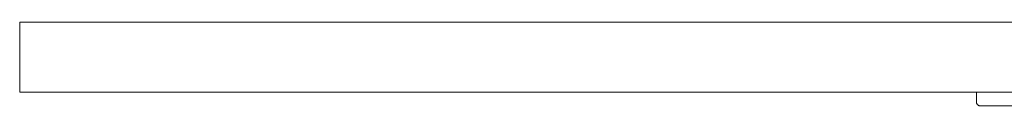
# Model space of a CAD drawing. Extents: x 1233 to 3865, y -5643 to 515.
# Drawn here: x 3261 to 3275, y -4603 to -4602 of the extents above; entities that cross this region are included whole.
import ezdxf

# ---------------------------------------------------------------- set-up
doc = ezdxf.new("R2010")
doc.units = 0
doc.header["$MEASUREMENT"] = 0
doc.layers.add('2D', color=7, linetype='CONTINUOUS', lineweight=20)

msp = doc.modelspace()

# ---------------------------------------------------------------- linework, layer by layer
at = {"layer": '2D', "extrusion": (2.22045e-16, 1, -2.22045e-16)}
for p, q in [((3260.967, -4602.17), (3260.967, -4603.17)), ((3274.616, -4603.17), (3274.616, -4603.308))]:
    msp.add_line(p, q, dxfattribs=at)
at = {"layer": '2D'}
for points, weights in [([(3260.967, -4602.17), (3260.967, -4602.17), (3263.96, -4602.17)], [0.999155404362, 0.999155404362, 1]), ([(3263.96, -4602.17), (3264.648, -4602.17), (3275.981, -4602.17)], [1, 0.820556606577, 1]), ([(3260.967, -4603.17), (3260.967, -4603.17), (3263.96, -4603.17)], [0.999155404362, 0.999155404362, 1]), ([(3263.96, -4603.17), (3264.648, -4603.17), (3275.981, -4603.17)], [1, 0.820556606577, 1]), ([(3274.676, -4603.367), (3274.616, -4603.367), (3274.616, -4603.308)], [1, 0.707106781187, 1])]:
    msp.add_rational_spline(points, weights, degree=2, dxfattribs=at)
for points, knots in [([(3274.741, -4603.367), (3274.724, -4603.367), (3274.712, -4603.367), (3274.702, -4603.367), (3274.692, -4603.367), (3274.686, -4603.367), (3274.681, -4603.367), (3274.677, -4603.367), (3274.676, -4603.367), (3274.676, -4603.367)], [0.7272727, 0.7272727, 0.7272727, 0.7272727, 0.8181818, 0.8181818, 0.8181818, 0.9090909, 0.9090909, 0.9090909, 1, 1, 1, 1]), ([(3275.187, -4603.367), (3275.126, -4603.367), (3275.071, -4603.367), (3275.023, -4603.367), (3274.975, -4603.367), (3274.934, -4603.367), (3274.898, -4603.367), (3274.862, -4603.367), (3274.831, -4603.367), (3274.805, -4603.367)], [0.3636364, 0.3636364, 0.3636364, 0.3636364, 0.4545455, 0.4545455, 0.4545455, 0.5454545, 0.5454545, 0.5454545, 0.6363636, 0.6363636, 0.6363636, 0.6363636])]:
    msp.add_open_spline(points, degree=3, knots=knots, dxfattribs=at)
msp.add_open_spline([(3274.805, -4603.367), (3274.781, -4603.367), (3274.759, -4603.367), (3274.741, -4603.367)], degree=3, dxfattribs=at)

doc.saveas('drawing.dxf')
